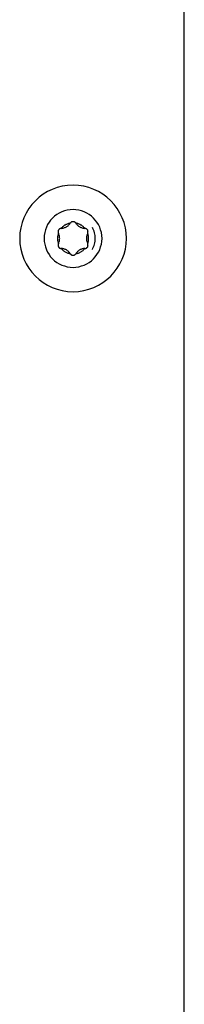
# Model space of a CAD drawing. Extents: x 756.1 to 830.2, y -509 to -455.1.
# Drawn here: x 790.8 to 791.1, y -477 to -474.8 of the extents above; entities that cross this region are included whole.
import ezdxf

# ---------------------------------------------------------------- set-up
doc = ezdxf.new("R2010")
doc.units = 0
doc.layers.get('0').update_dxf_attribs({"linetype": 'CONTINUOUS'})

msp = doc.modelspace()

# ---------------------------------------------------------------- linework, layer by layer
at = {"color": 0}
for points in [[(791.1318, -499.5858), (791.1318, -455.0859)], [(791.1318, -499.5858), (791.1318, -455.0859)], [(791.1318, -499.5858), (791.1318, -455.0859)], [(791.1318, -499.5858), (791.1318, -455.0859)], [(791.1318, -499.5858), (791.1318, -455.0859)], [(791.1318, -499.5858), (791.1318, -455.0859)], [(791.1318, -499.5858), (791.1318, -455.0859)], [(791.1318, -499.5858), (791.1318, -455.0859)], [(791.1318, -499.5858), (791.1318, -455.0859)], [(791.1318, -499.5858), (791.1318, -455.0859)], [(791.1318, -499.5858), (791.1318, -455.0859)], [(791.1318, -499.5858), (791.1318, -455.0859)], [(791.1318, -499.5858), (791.1318, -455.0859)], [(791.1318, -499.5858), (791.1318, -455.0859)], [(791.1318, -499.5858), (791.1318, -455.0859)], [(791.1318, -499.5858), (791.1318, -455.0859)], [(791.1318, -499.5858), (791.1318, -455.0859)], [(791.1318, -499.5858), (791.1318, -455.0859)], [(791.1318, -499.5858), (791.1318, -455.0859)], [(791.1318, -499.5858), (791.1318, -455.0859)], [(791.1318, -499.5858), (791.1318, -455.0859)], [(791.0018, -475.2459), (791.0018, -475.2459), (791.0011, -475.2335), (790.9993, -475.2216), (790.9963, -475.21), (790.9923, -475.1991), (790.9871, -475.1885), (790.9812, -475.1786), (790.9742, -475.1694), (790.9666, -475.161), (790.9579, -475.1531), (790.9487, -475.1462), (790.9388, -475.1401), (790.9284, -475.1352), (790.9173, -475.1311), (790.9059, -475.1282), (790.8939, -475.1264), (790.8818, -475.1259), (790.8818, -475.1259), (790.8694, -475.1264), (790.8575, -475.1282), (790.8459, -475.1311), (790.835, -475.1352), (790.8245, -475.1401), (790.8146, -475.1462), (790.8053, -475.1531), (790.7969, -475.161), (790.789, -475.1694), (790.7821, -475.1786), (790.776, -475.1885), (790.7711, -475.1991), (790.767, -475.21), (790.7641, -475.2216), (790.7623, -475.2335), (790.7618, -475.2459), (790.7618, -475.2459), (790.7623, -475.258), (790.7641, -475.27), (790.767, -475.2814), (790.7711, -475.2925), (790.776, -475.3029), (790.7821, -475.3128), (790.789, -475.322), (790.7969, -475.3307), (790.8053, -475.3383), (790.8146, -475.3453), (790.8245, -475.3512), (790.835, -475.3564), (790.8459, -475.3604), (790.8575, -475.3634), (790.8694, -475.3652), (790.8818, -475.3659), (790.8818, -475.3659), (790.8939, -475.3652), (790.9059, -475.3634), (790.9173, -475.3604), (790.9284, -475.3564), (790.9388, -475.3512), (790.9487, -475.3453), (790.9579, -475.3383), (790.9666, -475.3307), (790.9742, -475.322), (790.9812, -475.3128), (790.9871, -475.3029), (790.9923, -475.2925), (790.9963, -475.2814), (790.9993, -475.27), (791.0011, -475.258), (791.0018, -475.2459)], [(790.9468, -475.2459), (790.9468, -475.2459), (790.9463, -475.2392), (790.9454, -475.2327), (790.9437, -475.2264), (790.9416, -475.2205), (790.9388, -475.2147), (790.9355, -475.2094), (790.9318, -475.2043), (790.9277, -475.1998), (790.923, -475.1954), (790.918, -475.1918), (790.9126, -475.1885), (790.907, -475.1859), (790.9009, -475.1836), (790.8947, -475.1821), (790.8882, -475.1812), (790.8818, -475.1809), (790.8818, -475.1809), (790.8751, -475.1812), (790.8686, -475.1821), (790.8623, -475.1836), (790.8564, -475.1859), (790.8506, -475.1885), (790.8453, -475.1918), (790.8402, -475.1954), (790.8357, -475.1998), (790.8313, -475.2043), (790.8277, -475.2094), (790.8244, -475.2147), (790.8218, -475.2205), (790.8195, -475.2264), (790.818, -475.2327), (790.8171, -475.2392), (790.8168, -475.2459), (790.8168, -475.2459), (790.8171, -475.2523), (790.818, -475.2588), (790.8195, -475.265), (790.8218, -475.2711), (790.8244, -475.2767), (790.8277, -475.2821), (790.8313, -475.2871), (790.8357, -475.2918), (790.8402, -475.2959), (790.8453, -475.2996), (790.8506, -475.3029), (790.8564, -475.3057), (790.8623, -475.3078), (790.8686, -475.3095), (790.8751, -475.3104), (790.8818, -475.3109), (790.8818, -475.3109), (790.8882, -475.3104), (790.8947, -475.3095), (790.9009, -475.3078), (790.907, -475.3057), (790.9126, -475.3029), (790.918, -475.2996), (790.923, -475.2959), (790.9277, -475.2918), (790.9318, -475.2871), (790.9355, -475.2821), (790.9388, -475.2767), (790.9416, -475.2711), (790.9437, -475.265), (790.9454, -475.2588), (790.9463, -475.2523), (790.9468, -475.2459)], [(790.8756, -475.2114), (790.8756, -475.2114), (790.8741, -475.2116), (790.8726, -475.2119), (790.8711, -475.2123), (790.8697, -475.2129), (790.8682, -475.2134), (790.8669, -475.214), (790.8655, -475.2146), (790.8643, -475.2155), (790.8628, -475.2161), (790.8616, -475.217), (790.8604, -475.2179), (790.8593, -475.2189), (790.8581, -475.2198), (790.8571, -475.2209), (790.856, -475.222), (790.8551, -475.2232)], [(790.8553, -475.2232), (790.8553, -475.2232), (790.8567, -475.2229), (790.8582, -475.2228), (790.8597, -475.2224), (790.8612, -475.2221), (790.8624, -475.2215), (790.8639, -475.2211), (790.8653, -475.2204), (790.8668, -475.2198), (790.868, -475.2189), (790.8692, -475.2181), (790.8704, -475.2171), (790.8716, -475.2162), (790.8725, -475.215), (790.8736, -475.2139), (790.8745, -475.2127), (790.8755, -475.2116)], [(790.8756, -475.2114), (790.8756, -475.2114), (790.8755, -475.2114), (790.8755, -475.2114), (790.8755, -475.2114), (790.8755, -475.2114), (790.8755, -475.2114), (790.8755, -475.2114), (790.8755, -475.2114), (790.8755, -475.2114), (790.8755, -475.2114), (790.8755, -475.2114), (790.8755, -475.2114), (790.8755, -475.2114), (790.8755, -475.2114), (790.8755, -475.2114), (790.8755, -475.2114), (790.8755, -475.2116)], [(790.8881, -475.2114), (790.8881, -475.2114), (790.8877, -475.2108), (790.8874, -475.2105), (790.8871, -475.2102), (790.8868, -475.2099), (790.8862, -475.2096), (790.8859, -475.2093), (790.8856, -475.209), (790.8853, -475.2089), (790.8847, -475.2086), (790.8844, -475.2085), (790.8839, -475.2082), (790.8836, -475.2082), (790.883, -475.2081), (790.8827, -475.2081), (790.8821, -475.2081), (790.8818, -475.2081), (790.8818, -475.2081), (790.8812, -475.2081), (790.8808, -475.2081), (790.8802, -475.2081), (790.8799, -475.2082), (790.8793, -475.2082), (790.879, -475.2085), (790.8785, -475.2086), (790.8782, -475.2089), (790.8776, -475.209), (790.8773, -475.2093), (790.877, -475.2096), (790.8767, -475.2099), (790.8764, -475.2102), (790.8761, -475.2105), (790.8758, -475.2108), (790.8756, -475.2114)], [(790.8882, -475.2116), (790.8882, -475.2116), (790.8881, -475.2114), (790.8881, -475.2114), (790.8881, -475.2114), (790.8881, -475.2114), (790.8881, -475.2114), (790.8881, -475.2114), (790.8881, -475.2114), (790.8881, -475.2114), (790.8881, -475.2114), (790.8881, -475.2114), (790.8881, -475.2114), (790.8881, -475.2114), (790.8881, -475.2114), (790.8881, -475.2114), (790.8881, -475.2114), (790.8881, -475.2114)], [(790.9085, -475.2232), (790.9085, -475.2232), (790.9073, -475.222), (790.9063, -475.2209), (790.9051, -475.2198), (790.9041, -475.2189), (790.9029, -475.2179), (790.9017, -475.217), (790.9005, -475.2161), (790.8993, -475.2155), (790.8978, -475.2146), (790.8966, -475.214), (790.8951, -475.2134), (790.8939, -475.2129), (790.8924, -475.2123), (790.8909, -475.2119), (790.8894, -475.2116), (790.8881, -475.2114)], [(790.8882, -475.2116), (790.8882, -475.2116), (790.889, -475.2127), (790.8899, -475.2139), (790.8908, -475.215), (790.8919, -475.2162), (790.893, -475.2171), (790.8942, -475.2181), (790.8954, -475.2189), (790.8967, -475.2198), (790.8979, -475.2204), (790.8993, -475.2211), (790.9007, -475.2215), (790.9022, -475.2221), (790.9037, -475.2224), (790.9052, -475.2228), (790.9067, -475.2229), (790.9084, -475.2232)], [(790.8489, -475.2341), (790.8489, -475.2341), (790.8483, -475.2353), (790.8479, -475.2368), (790.8475, -475.2383), (790.8472, -475.2398), (790.8469, -475.2413), (790.8468, -475.2428), (790.8468, -475.2443), (790.8468, -475.2458), (790.8468, -475.2472), (790.8468, -475.2487), (790.8469, -475.2502), (790.8472, -475.2517), (790.8475, -475.2532), (790.8479, -475.2547), (790.8483, -475.2562), (790.8489, -475.2577)], [(790.8551, -475.2232), (790.8551, -475.2232), (790.8545, -475.2232), (790.8541, -475.2232), (790.8535, -475.2232), (790.8532, -475.2235), (790.8526, -475.2235), (790.8523, -475.2238), (790.8518, -475.224), (790.8515, -475.2243), (790.851, -475.2245), (790.8507, -475.2248), (790.8504, -475.2251), (790.8501, -475.2254), (790.8498, -475.2257), (790.8495, -475.2261), (790.8492, -475.2264), (790.8491, -475.227), (790.8491, -475.227), (790.8488, -475.2273), (790.8485, -475.2278), (790.8482, -475.2281), (790.8482, -475.2287), (790.848, -475.229), (790.848, -475.2296), (790.848, -475.2299), (790.848, -475.2305), (790.848, -475.2308), (790.848, -475.2314), (790.848, -475.2317), (790.8481, -475.2323), (790.8481, -475.2326), (790.8484, -475.2332), (790.8486, -475.2335), (790.8489, -475.2341)], [(790.8489, -475.2341), (790.8489, -475.2341), (790.8489, -475.2341), (790.8489, -475.2341), (790.8489, -475.2341), (790.8489, -475.2341), (790.8489, -475.2341), (790.8489, -475.2341), (790.8489, -475.2341), (790.8489, -475.2341), (790.8489, -475.2341), (790.8489, -475.2341), (790.8489, -475.2341), (790.8489, -475.2341), (790.8489, -475.2341), (790.8489, -475.2341), (790.8489, -475.2341), (790.8489, -475.2342)], [(790.8489, -475.2575), (790.8489, -475.2575), (790.8494, -475.256), (790.85, -475.2545), (790.8504, -475.253), (790.851, -475.2517), (790.8512, -475.2502), (790.8515, -475.2487), (790.8516, -475.2472), (790.8518, -475.2458), (790.8516, -475.2443), (790.8515, -475.2428), (790.8512, -475.2413), (790.851, -475.2398), (790.8504, -475.2383), (790.85, -475.2369), (790.8494, -475.2354), (790.8489, -475.2342)], [(790.8553, -475.2232), (790.8553, -475.2232), (790.8551, -475.2232), (790.8551, -475.2232), (790.8551, -475.2232), (790.8551, -475.2232), (790.8551, -475.2232), (790.8551, -475.2232), (790.8551, -475.2232), (790.8551, -475.2232), (790.8551, -475.2232), (790.8551, -475.2232), (790.8551, -475.2232), (790.8551, -475.2232), (790.8551, -475.2232), (790.8551, -475.2232), (790.8551, -475.2232), (790.8551, -475.2232)], [(790.9085, -475.2232), (790.9085, -475.2232), (790.9084, -475.2232), (790.9084, -475.2232), (790.9084, -475.2232), (790.9084, -475.2232), (790.9084, -475.2232), (790.9084, -475.2232), (790.9084, -475.2232), (790.9084, -475.2232), (790.9084, -475.2232), (790.9084, -475.2232), (790.9084, -475.2232), (790.9084, -475.2232), (790.9084, -475.2232), (790.9084, -475.2232), (790.9084, -475.2232), (790.9084, -475.2232)], [(790.9148, -475.2341), (790.9148, -475.2341), (790.9148, -475.2335), (790.915, -475.2332), (790.915, -475.2326), (790.9153, -475.2323), (790.9153, -475.2317), (790.9153, -475.2314), (790.9153, -475.2308), (790.9155, -475.2305), (790.9153, -475.2299), (790.9153, -475.2296), (790.9152, -475.229), (790.9152, -475.2287), (790.9149, -475.2281), (790.9149, -475.2278), (790.9146, -475.2273), (790.9146, -475.227), (790.9146, -475.227), (790.9142, -475.2264), (790.9139, -475.2261), (790.9136, -475.2257), (790.9133, -475.2254), (790.9128, -475.2251), (790.9125, -475.2248), (790.9122, -475.2245), (790.9119, -475.2243), (790.9113, -475.224), (790.911, -475.2238), (790.9105, -475.2235), (790.9102, -475.2235), (790.9096, -475.2232), (790.9093, -475.2232), (790.9088, -475.2232), (790.9085, -475.2232)], [(790.9147, -475.2342), (790.9147, -475.2342), (790.9139, -475.2354), (790.9133, -475.2369), (790.9128, -475.2383), (790.9125, -475.2398), (790.9121, -475.2413), (790.9119, -475.2428), (790.9118, -475.2443), (790.9118, -475.2458), (790.9118, -475.2472), (790.9119, -475.2487), (790.9121, -475.2502), (790.9125, -475.2517), (790.9128, -475.253), (790.9133, -475.2545), (790.9139, -475.256), (790.9147, -475.2575)], [(790.9147, -475.2342), (790.9147, -475.2342), (790.9147, -475.2341), (790.9147, -475.2341), (790.9147, -475.2341), (790.9147, -475.2341), (790.9147, -475.2341), (790.9147, -475.2341), (790.9147, -475.2341), (790.9147, -475.2341), (790.9147, -475.2341), (790.9147, -475.2341), (790.9147, -475.2341), (790.9147, -475.2341), (790.9147, -475.2341), (790.9147, -475.2341), (790.9147, -475.2341), (790.9148, -475.2341)], [(790.9148, -475.2577), (790.9148, -475.2577), (790.9151, -475.2562), (790.9155, -475.2547), (790.9158, -475.2532), (790.9162, -475.2517), (790.9163, -475.2502), (790.9166, -475.2487), (790.9166, -475.2472), (790.9168, -475.2458), (790.9166, -475.2443), (790.9166, -475.2428), (790.9163, -475.2413), (790.9162, -475.2398), (790.9158, -475.2383), (790.9155, -475.2368), (790.9151, -475.2353), (790.9148, -475.2341)], [(790.9251, -475.2709), (790.9251, -475.2709), (790.9265, -475.2678), (790.9279, -475.2648), (790.929, -475.2616), (790.9301, -475.2586), (790.9307, -475.2553), (790.9313, -475.2521), (790.9316, -475.2488), (790.9318, -475.2458), (790.9316, -475.2425), (790.9313, -475.2393), (790.9307, -475.236), (790.9301, -475.233), (790.929, -475.2297), (790.9279, -475.2267), (790.9265, -475.2237), (790.9251, -475.2209)], [(790.8489, -475.2577), (790.8489, -475.2577), (790.8486, -475.258), (790.8484, -475.2585), (790.8481, -475.2588), (790.8481, -475.2594), (790.848, -475.2597), (790.848, -475.2603), (790.848, -475.2606), (790.848, -475.2612), (790.848, -475.2615), (790.848, -475.2621), (790.848, -475.2624), (790.8482, -475.263), (790.8482, -475.2633), (790.8485, -475.2639), (790.8488, -475.2642), (790.8491, -475.2648), (790.8491, -475.2648), (790.8492, -475.2651), (790.8495, -475.2654), (790.8498, -475.2657), (790.8501, -475.2662), (790.8504, -475.2665), (790.8507, -475.2668), (790.851, -475.2671), (790.8515, -475.2674), (790.8518, -475.2674), (790.8523, -475.2677), (790.8526, -475.2678), (790.8532, -475.2681), (790.8535, -475.2681), (790.8541, -475.2682), (790.8545, -475.2682), (790.8551, -475.2685)], [(790.8489, -475.2575), (790.8489, -475.2575), (790.8489, -475.2575), (790.8489, -475.2575), (790.8489, -475.2575), (790.8489, -475.2575), (790.8489, -475.2575), (790.8489, -475.2575), (790.8489, -475.2575), (790.8489, -475.2575), (790.8489, -475.2575), (790.8489, -475.2575), (790.8489, -475.2575), (790.8489, -475.2575), (790.8489, -475.2575), (790.8489, -475.2575), (790.8489, -475.2575), (790.8489, -475.2577)], [(790.9085, -475.2685), (790.9085, -475.2685), (790.9088, -475.2682), (790.9093, -475.2682), (790.9096, -475.2681), (790.9102, -475.2681), (790.9105, -475.2678), (790.911, -475.2677), (790.9113, -475.2674), (790.9119, -475.2674), (790.9122, -475.2671), (790.9125, -475.2668), (790.9128, -475.2665), (790.9133, -475.2662), (790.9136, -475.2657), (790.9139, -475.2654), (790.9142, -475.2651), (790.9146, -475.2648), (790.9146, -475.2648), (790.9146, -475.2642), (790.9149, -475.2639), (790.9149, -475.2633), (790.9152, -475.263), (790.9152, -475.2624), (790.9153, -475.2621), (790.9153, -475.2615), (790.9155, -475.2612), (790.9153, -475.2606), (790.9153, -475.2603), (790.9153, -475.2597), (790.9153, -475.2594), (790.915, -475.2588), (790.915, -475.2585), (790.9148, -475.258), (790.9148, -475.2577)], [(790.9148, -475.2577), (790.9148, -475.2577), (790.9147, -475.2575), (790.9147, -475.2575), (790.9147, -475.2575), (790.9147, -475.2575), (790.9147, -475.2575), (790.9147, -475.2575), (790.9147, -475.2575), (790.9147, -475.2575), (790.9147, -475.2575), (790.9147, -475.2575), (790.9147, -475.2575), (790.9147, -475.2575), (790.9147, -475.2575), (790.9147, -475.2575), (790.9147, -475.2575), (790.9147, -475.2575)], [(790.8551, -475.2685), (790.8551, -475.2685), (790.8551, -475.2685), (790.8551, -475.2685), (790.8551, -475.2685), (790.8551, -475.2685), (790.8551, -475.2685), (790.8551, -475.2685), (790.8551, -475.2685), (790.8551, -475.2685), (790.8551, -475.2685), (790.8551, -475.2685), (790.8551, -475.2685), (790.8551, -475.2685), (790.8551, -475.2685), (790.8551, -475.2685), (790.8551, -475.2685), (790.8553, -475.2685)], [(790.8551, -475.2685), (790.8551, -475.2685), (790.856, -475.2694), (790.8571, -475.2706), (790.8581, -475.2715), (790.8593, -475.2727), (790.8604, -475.2736), (790.8616, -475.2745), (790.8628, -475.2753), (790.8643, -475.2762), (790.8655, -475.2768), (790.8669, -475.2775), (790.8682, -475.2781), (790.8697, -475.2787), (790.8711, -475.279), (790.8726, -475.2795), (790.8741, -475.2798), (790.8756, -475.2803)], [(790.8755, -475.2802), (790.8755, -475.2802), (790.8745, -475.2788), (790.8736, -475.2776), (790.8725, -475.2764), (790.8716, -475.2754), (790.8704, -475.2743), (790.8692, -475.2734), (790.868, -475.2725), (790.8668, -475.2718), (790.8653, -475.271), (790.8639, -475.2704), (790.8624, -475.2698), (790.8612, -475.2694), (790.8597, -475.2689), (790.8582, -475.2686), (790.8567, -475.2685), (790.8553, -475.2685)], [(790.8755, -475.2802), (790.8755, -475.2802), (790.8755, -475.2802), (790.8755, -475.2802), (790.8755, -475.2802), (790.8755, -475.2802), (790.8755, -475.2802), (790.8755, -475.2802), (790.8755, -475.2802), (790.8755, -475.2802), (790.8755, -475.2802), (790.8755, -475.2802), (790.8755, -475.2802), (790.8755, -475.2802), (790.8755, -475.2802), (790.8755, -475.2802), (790.8755, -475.2802), (790.8756, -475.2803)], [(790.8756, -475.2803), (790.8756, -475.2803), (790.8758, -475.2806), (790.8761, -475.2809), (790.8764, -475.2812), (790.8767, -475.2816), (790.877, -475.2818), (790.8773, -475.2821), (790.8776, -475.2824), (790.8782, -475.2827), (790.8785, -475.2827), (790.879, -475.283), (790.8793, -475.2831), (790.8799, -475.2834), (790.8802, -475.2834), (790.8808, -475.2835), (790.8812, -475.2835), (790.8818, -475.2837), (790.8818, -475.2837), (790.8821, -475.2835), (790.8827, -475.2835), (790.883, -475.2834), (790.8836, -475.2834), (790.8839, -475.2831), (790.8844, -475.283), (790.8847, -475.2827), (790.8853, -475.2827), (790.8856, -475.2824), (790.8859, -475.2821), (790.8862, -475.2818), (790.8868, -475.2816), (790.8871, -475.2812), (790.8874, -475.2809), (790.8877, -475.2806), (790.8881, -475.2803)], [(790.8881, -475.2803), (790.8881, -475.2803), (790.8894, -475.2798), (790.8909, -475.2795), (790.8924, -475.279), (790.8939, -475.2787), (790.8951, -475.2781), (790.8966, -475.2775), (790.8978, -475.2768), (790.8993, -475.2762), (790.9005, -475.2753), (790.9017, -475.2745), (790.9029, -475.2736), (790.9041, -475.2727), (790.9051, -475.2715), (790.9063, -475.2706), (790.9073, -475.2694), (790.9085, -475.2685)], [(790.8881, -475.2803), (790.8881, -475.2803), (790.8881, -475.2802), (790.8881, -475.2802), (790.8881, -475.2802), (790.8881, -475.2802), (790.8881, -475.2802), (790.8881, -475.2802), (790.8881, -475.2802), (790.8881, -475.2802), (790.8881, -475.2802), (790.8881, -475.2802), (790.8881, -475.2802), (790.8881, -475.2802), (790.8881, -475.2802), (790.8881, -475.2802), (790.8881, -475.2802), (790.8882, -475.2802)], [(790.9084, -475.2685), (790.9084, -475.2685), (790.9067, -475.2685), (790.9052, -475.2686), (790.9037, -475.2689), (790.9022, -475.2694), (790.9007, -475.2698), (790.8993, -475.2704), (790.8979, -475.271), (790.8967, -475.2718), (790.8954, -475.2725), (790.8942, -475.2734), (790.893, -475.2743), (790.8919, -475.2754), (790.8908, -475.2764), (790.8899, -475.2776), (790.889, -475.2788), (790.8882, -475.2802)], [(790.9084, -475.2685), (790.9084, -475.2685), (790.9084, -475.2685), (790.9084, -475.2685), (790.9084, -475.2685), (790.9084, -475.2685), (790.9084, -475.2685), (790.9084, -475.2685), (790.9084, -475.2685), (790.9084, -475.2685), (790.9084, -475.2685), (790.9084, -475.2685), (790.9084, -475.2685), (790.9084, -475.2685), (790.9084, -475.2685), (790.9084, -475.2685), (790.9084, -475.2685), (790.9085, -475.2685)]]:
    msp.add_lwpolyline(points, dxfattribs=at)

doc.saveas('drawing.dxf')
